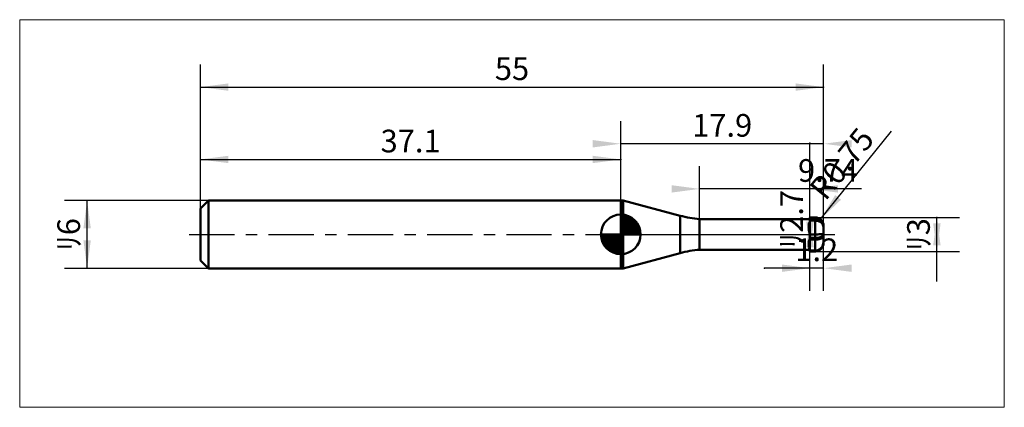
# Model space of a CAD drawing. Extents: x -15.9 to 71, y -15.3 to 18.9.
import ezdxf

# ---------------------------------------------------------------- set-up
doc = ezdxf.new("R2010")
doc.units = 0
doc.linetypes.add('LONGDASHDASH', pattern=[7, 4, -1, 1, -1])
for name, color, linetype, lineweight in [('1', 4, 'CONTINUOUS', 50), ('2', 7, 'CONTINUOUS', 25), ('4', 2, 'LONGDASHDASH', 25), ('CUT', 1, 'CONTINUOUS', 25), ('INFTOTAL', 9, 'CONTINUOUS', 18), ('NOCUT', 7, 'CONTINUOUS', 25), ('SK1', 4, 'CONTINUOUS', 50), ('SK2', 7, 'CONTINUOUS', 25), ('SK4', 2, 'LONGDASHDASH', 25)]:
    doc.layers.add(name, color=color, linetype=linetype, lineweight=lineweight)
doc.styles.add('Monospac821 BT', font='txt', dxfattribs={"height": 3.5})
doc.dimstyles.get("Standard").update_dxf_attribs({"dimtxt": 3.5, "dimasz": 3, "dimexe": 1, "dimexo": 0.5, "dimgap": 0.8, "dimtad": 1, "dimtoh": 1, "dimzin": 1, "dimdsep": 46, "dimtxsty": 'Monospac821 BT', "dimcen": 2.5, "dimadec": 1, "dimazin": 0, "dimtfac": 1, "dimtdec": 4, "dimtix": 1, "dimtmove": 1, "dimatfit": 3, "dimfxl": 1, "dimtolj": 1, "dimtzin": 1, "dimarcsym": 0})

# ---------------------------------------------------------------- blocks, each defined once
blk = doc.blocks.new('*D113')
at = {"layer": 'SK2'}
for p, q in [((0, 2.3), (0, 15)), ((55, 0.75), (55, 15)), ((0, 13), (55, 13))]:
    blk.add_line(p, q, dxfattribs=at)
at = {"layer": 'SK2', "color": 0}
for p in [(55, 13), (0, 2.3), (55, 0.75)]:
    blk.add_point(p, dxfattribs=at)
at = {"layer": 'SK2'}
for points in [[(0, 13), (2.478612, 13.326315), (2.478612, 12.673685)], [(55, 13), (52.521388, 12.673685), (52.521388, 13.326315)]]:
    blk.add_solid(points, dxfattribs=at)
at = {"layer": 'SK2', "insert": (27.5, 13), "char_height": 2, "attachment_point": 8}
blk.add_mtext('55', dxfattribs=at)
blk = doc.blocks.new('*D121')
at = {"layer": 'SK2'}
for p, q in [((0, 2.3), (0, 8.61423)), ((37.1, 3), (37.1, 8.61423)), ((0, 6.61423), (37.1, 6.61423))]:
    blk.add_line(p, q, dxfattribs=at)
at = {"layer": 'SK2', "color": 0}
for p in [(37.1, 6.61423), (37.1, 3), (0, 2.3)]:
    blk.add_point(p, dxfattribs=at)
at = {"layer": 'SK2'}
for points in [[(0, 6.61423), (2.478612, 6.940545), (2.478612, 6.287915)], [(37.1, 6.61423), (34.621388, 6.287915), (34.621388, 6.940545)]]:
    blk.add_solid(points, dxfattribs=at)
at = {"layer": 'SK2', "insert": (18.55, 6.61423), "char_height": 2, "attachment_point": 8}
blk.add_mtext('37.1', dxfattribs=at)
blk = doc.blocks.new('*D12f')
at = {"layer": 'SK2'}
for p, q in [((0.7, 3), (-12, 3)), ((-10, -3), (-10, 3)), ((0.7, -3), (-12, -3))]:
    blk.add_line(p, q, dxfattribs=at)
at = {"layer": 'SK2', "color": 0}
for p in [(-10, 3), (0.7, 3), (0.7, -3)]:
    blk.add_point(p, dxfattribs=at)
at = {"layer": 'SK2'}
for points in [[(-10, 3), (-9.673685, 0.521388), (-10.326315, 0.521388)], [(-10, -3), (-10.326315, -0.521388), (-9.673685, -0.521388)]]:
    blk.add_solid(points, dxfattribs=at)
at = {"layer": 'SK2', "insert": (-10, 0), "char_height": 2, "attachment_point": 8, "rotation": 90}
blk.add_mtext('ﾘ6', dxfattribs=at)
blk = doc.blocks.new('*D13d')
at = {"layer": '2'}
for p, q in [((54.25, 1.5), (67, 1.5)), ((65, -4.158416), (65, 1.5)), ((54.25, -1.5), (67, -1.5))]:
    blk.add_line(p, q, dxfattribs=at)
at = {"layer": '2', "color": 0}
for p in [(54.25, 1.5), (65, 1.5), (54.25, -1.5)]:
    blk.add_point(p, dxfattribs=at)
at = {"layer": '2'}
for points in [[(65, 1.5), (65.326315, -0.978612), (64.673685, -0.978612)], [(65, -1.5), (64.673685, 0.978612), (65.326315, 0.978612)]]:
    blk.add_solid(points, dxfattribs=at)
at = {"layer": '2', "insert": (65, 0), "char_height": 2, "attachment_point": 8, "rotation": 90}
blk.add_mtext('ﾘ3', dxfattribs=at)
blk = doc.blocks.new('*D14b')
at = {"layer": '2'}
blk.add_line((54.721507, 1.333251), (61.008264, 9.109927), dxfattribs=at)
at = {"layer": '2', "color": 0}
for p in [(54.721507, 1.333251), (54.25, 0.75)]:
    blk.add_point(p, dxfattribs=at)
at = {"layer": '2'}
blk.add_solid([(54.721507, 1.333251), (56.025985, 3.465934), (56.533515, 3.05564)], dxfattribs=at)
at = {"layer": '2', "insert": (57.864885, 5.221589), "char_height": 2, "attachment_point": 8, "rotation": 51.04751625}
blk.add_mtext('R0.75', dxfattribs=at)
blk = doc.blocks.new('*D155')
at = {"layer": '2'}
for p, q in [((53.8, -1.35), (53.8, 8.056931)), ((53.8, 1.35), (51.8, 1.35)), ((53.8, -1.35), (51.8, -1.35))]:
    blk.add_line(p, q, dxfattribs=at)
at = {"layer": '2', "color": 0}
for p in [(53.8, 8.056931), (51.8, 1.35), (51.8, -1.35)]:
    blk.add_point(p, dxfattribs=at)
at = {"layer": '2'}
for points in [[(53.8, 1.35), (54.126315, -1.128612), (53.473685, -1.128612)], [(53.8, -1.35), (53.473685, 1.128612), (54.126315, 1.128612)]]:
    blk.add_solid(points, dxfattribs=at)
at = {"layer": '2', "insert": (53.8, 1.35), "char_height": 2, "attachment_point": 8, "rotation": 90}
blk.add_mtext('ﾘ2.7', dxfattribs=at)
blk = doc.blocks.new('*D163')
at = {"layer": '2'}
for p, q in [((44.06, 1.35), (44.06, 6.015362)), ((53.8, 1.35), (53.8, 6.015362)), ((58.347772, 4.015362), (44.06, 4.015362))]:
    blk.add_line(p, q, dxfattribs=at)
at = {"layer": '2', "color": 0}
for p in [(44.06, 4.015362), (44.06, 1.35), (53.8, 1.35)]:
    blk.add_point(p, dxfattribs=at)
at = {"layer": '2'}
for points in [[(44.06, 4.015362), (41.581388, 3.689047), (41.581388, 4.341678)], [(53.8, 4.015362), (56.278612, 4.341678), (56.278612, 3.689047)]]:
    blk.add_solid(points, dxfattribs=at)
at = {"layer": '2', "insert": (55.392135, 4.015362), "char_height": 2, "attachment_point": 8}
blk.add_mtext('9.74', dxfattribs=at)
blk = doc.blocks.new('*D171')
at = {"layer": '2'}
for p, q in [((55, 0.75), (55, 15)), ((37.1, 3), (37.1, 10)), ((55, 8), (37.1, 8))]:
    blk.add_line(p, q, dxfattribs=at)
at = {"layer": '2', "color": 0}
for p in [(37.1, 8), (37.1, 3), (55, 0.75)]:
    blk.add_point(p, dxfattribs=at)
at = {"layer": '2'}
for points in [[(37.1, 8), (34.621388, 7.673685), (34.621388, 8.326315)], [(55, 8), (57.478612, 8.326315), (57.478612, 7.673685)]]:
    blk.add_solid(points, dxfattribs=at)
at = {"layer": '2', "insert": (46.05, 8), "char_height": 2, "attachment_point": 8}
blk.add_mtext('17.9', dxfattribs=at)
blk = doc.blocks.new('*D17f')
at = {"layer": '2'}
for p, q in [((53.8, -4.983448), (53.8, 1.35)), ((55, -4.983448), (55, 0.75)), ((55, -2.983448), (49.77104, -2.983448))]:
    blk.add_line(p, q, dxfattribs=at)
at = {"layer": '2', "color": 0}
for p in [(53.8, 1.35), (55, 0.75), (49.77104, -2.983448)]:
    blk.add_point(p, dxfattribs=at)
at = {"layer": '2'}
for points in [[(53.8, -2.983448), (51.321388, -3.309764), (51.321388, -2.657133)], [(55, -2.983448), (57.478612, -2.657133), (57.478612, -3.309764)]]:
    blk.add_solid(points, dxfattribs=at)
at = {"layer": '2', "insert": (54.4, -2.983448), "char_height": 2, "attachment_point": 8}
blk.add_mtext('1.2', dxfattribs=at)

msp = doc.modelspace()

# ---------------------------------------------------------------- linework, layer by layer
at = {"layer": '1'}
for p, q in [((37.1, -3), (37.1, 3)), ((37.1, 3), (37.1, -3)), ((37.315133, 3), (37.1, 3)), ((37.1, 3), (37.1, -3)), ((37.315133, 3), (37.315133, -3)), ((42.343367, 1.652689), (37.315133, 3)), ((42.343367, -1.652689), (42.343367, 1.652689)), ((53.8, 1.35), (44.06, 1.35)), ((44.06, 1.35), (44.06, -1.35)), ((53.7, 1.35), (53.7, 1.349484)), ((53.7, 1.349484), (53.8, 1.287415)), ((53.7, 0.943968), (53.8, 1.104444)), ((53.7, 0.381512), (53.7, 0.943968)), ((54.25, 1.5), (53.8, 1.5)), ((53.8, 1.5), (53.8, 1.35)), ((53.8, 1.5), (53.8, -1.5)), ((53.8, 1.287415), (53.8, 1.426585)), ((53.8, 1.426585), (53.9, 1.426585)), ((53.8, -1.35), (53.8, 1.35)), ((53.9, 1.279281), (53.8, 1.279281)), ((53.8, 1.279281), (53.8, 1.168084)), ((53.8, 1.104444), (53.8, 1.213525)), ((53.8, 1.213525), (53.9, 1.213525)), ((53.9, 1.426585), (54, 1.426585)), ((54, 1.279281), (53.9, 1.279281)), ((53.9, 1.213525), (54, 1.213525)), ((54, 1.426585), (54.1, 1.426585)), ((54.1, 1.279281), (54, 1.279281)), ((54, 1.213525), (54.1, 1.213525)), ((54.1, 1.426585), (54.2, 1.426585)), ((54.2, 1.279281), (54.1, 1.279281)), ((54.1, 1.213525), (54.2, 1.213525)), ((54.2, 1.426585), (54.3, 1.425037)), ((54.3, 1.278048), (54.2, 1.279281)), ((54.2, 1.213525), (54.3, 1.212313)), ((54.25, -1.5), (54.25, 1.5)), ((54.25, 1.5), (54.25, -1.5)), ((54.3, 1.425037), (54.4, 1.41253)), ((54.4, 1.268079), (54.3, 1.278048)), ((54.3, 1.212313), (54.4, 1.202517)), ((54.4, 1.41253), (54.5, 1.386798)), ((54.5, 1.247556), (54.4, 1.268079)), ((54.4, 1.202517), (54.5, 1.182358)), ((54.5, 1.386798), (54.6, 1.34618)), ((54.6, 1.215116), (54.5, 1.247556)), ((54.5, 1.182358), (54.6, 1.150526)), ((54.6, 1.34618), (54.7, 1.287415)), ((54.7, 1.168084), (54.6, 1.215116)), ((54.6, 1.150526), (54.7, 1.104444)), ((54.7, 1.287415), (54.8, 1.203771)), ((54.8, 1.100901), (54.7, 1.168084)), ((54.7, 1.104444), (54.8, 1.038787)), ((54.8, 1.203771), (54.9, 1.07766)), ((54.9, 0.998935), (54.8, 1.100901)), ((54.8, 1.038787), (54.9, 0.939608)), ((54.9, 1.07766), (54.99973, 0.729868)), ((54.999034, 0.71195), (54.9, 0.998935)), ((54.9, 0.939608), (54.996129, 0.6739)), ((53.8, 0.01144), (53.7, 0.381512)), ((53.8, 0), (53.8, 0.01144)), ((53.9, 0), (53.8, 0)), ((54, 0), (53.9, 0)), ((54.1, 0), (54, 0)), ((54.2, 0), (54.1, 0)), ((54.3, 0.000127), (54.2, 0)), ((54.4, 0.001155), (54.3, 0.000127)), ((54.5, 0.003271), (54.4, 0.001155)), ((54.6, 0.006609), (54.5, 0.003271)), ((54.7, 0.01144), (54.6, 0.006609)), ((54.8, 0.018316), (54.7, 0.01144)), ((54.9, 0.028682), (54.8, 0.018316)), ((55, 0.057349), (54.9, 0.028682)), ((55, 0.021846), (54.9, -0.147239)), ((54.996129, 0.6739), (55, 0.663201)), ((55, 0.709151), (54.999034, 0.71195)), ((54.99973, 0.729868), (55, 0.728926)), ((55, 0), (55, 0.75)), ((55, -0.75), (55, 0)), ((53.7, -0.626165), (53.8, -0.397051)), ((53.7, -1.113696), (53.7, -0.626165)), ((53.8, -0.314985), (53.8, -0.248202)), ((53.9, -0.314985), (53.8, -0.314985)), ((53.8, -0.397051), (53.8, -0.463525)), ((53.8, -0.463525), (53.9, -0.463525)), ((54, -0.314985), (53.9, -0.314985)), ((53.9, -0.463525), (54, -0.463525)), ((54.1, -0.314985), (54, -0.314985)), ((54, -0.463525), (54.1, -0.463525)), ((54.2, -0.314985), (54.1, -0.314985)), ((54.1, -0.463525), (54.2, -0.463525)), ((54.3, -0.314243), (54.2, -0.314985)), ((54.2, -0.463525), (54.3, -0.462787)), ((54.4, -0.308247), (54.3, -0.314243)), ((54.3, -0.462787), (54.4, -0.456817)), ((54.5, -0.295907), (54.4, -0.308247)), ((54.4, -0.456817), (54.5, -0.444532)), ((54.6, -0.276418), (54.5, -0.295907)), ((54.5, -0.444532), (54.6, -0.425133)), ((54.7, -0.248202), (54.6, -0.276418)), ((54.6, -0.425133), (54.7, -0.397051)), ((54.8, -0.207991), (54.7, -0.248202)), ((54.7, -0.397051), (54.8, -0.357038)), ((54.9, -0.147239), (54.8, -0.207991)), ((54.8, -0.357038), (54.9, -0.296598)), ((54.9, -0.296598), (55, -0.128153)), ((54.99831, -0.699676), (54.9, -1.059934)), ((54.9, -1.089934), (54.998448, -0.70177)), ((54.999963, -0.742545), (54.9, -1.122916)), ((55, -0.693482), (54.99831, -0.699676)), ((54.998448, -0.70177), (55, -0.695649)), ((55, -0.742404), (54.999963, -0.742545)), ((37.315133, -3), (42.343367, -1.652689)), ((44.06, -1.35), (53.8, -1.35)), ((53.8, -1.280345), (53.7, -1.113696)), ((53.791457, -1.35), (53.8, -1.349835)), ((53.8, -1.426585), (53.8, -1.280345)), ((53.8, -1.321482), (53.8, -1.473953)), ((53.8, -1.349835), (53.8, -1.5)), ((53.8, -1.5), (53.8, -1.35)), ((53.9, -1.426585), (53.8, -1.426585)), ((53.8, -1.473953), (53.9, -1.473953)), ((53.9, -1.5), (53.8, -1.5)), ((53.8, -1.5), (54.25, -1.5)), ((54, -1.426585), (53.9, -1.426585)), ((53.9, -1.473953), (54, -1.473953)), ((54, -1.5), (53.9, -1.5)), ((54.1, -1.426585), (54, -1.426585)), ((54, -1.473953), (54.1, -1.473953)), ((54.1, -1.5), (54, -1.5)), ((54.2, -1.426585), (54.1, -1.426585)), ((54.1, -1.473953), (54.2, -1.473953)), ((54.2, -1.5), (54.1, -1.5)), ((54.3, -1.424959), (54.2, -1.426585)), ((54.2, -1.473953), (54.3, -1.472261)), ((54.3, -1.498331), (54.2, -1.5)), ((54.4, -1.411816), (54.3, -1.424959)), ((54.3, -1.472261), (54.4, -1.458586)), ((54.4, -1.484845), (54.3, -1.498331)), ((54.5, -1.384777), (54.4, -1.411816)), ((54.4, -1.458586), (54.5, -1.430436)), ((54.5, -1.457094), (54.4, -1.484845)), ((54.6, -1.342095), (54.5, -1.384777)), ((54.5, -1.430436), (54.6, -1.385952)), ((54.6, -1.413272), (54.5, -1.457094)), ((54.7, -1.280345), (54.6, -1.342095)), ((54.6, -1.385952), (54.7, -1.321482)), ((54.7, -1.349835), (54.6, -1.413272)), ((54.8, -1.192451), (54.7, -1.280345)), ((54.7, -1.321482), (54.8, -1.229447)), ((54.8, -1.259448), (54.7, -1.349835)), ((54.9, -1.059934), (54.8, -1.192451)), ((54.8, -1.229447), (54.9, -1.089934)), ((54.9, -1.122916), (54.8, -1.259448)), ((37.1, -3), (37.315133, -3))]:
    msp.add_line(p, q, dxfattribs=at)
for centre, radius, start, end in [((44.931557, 11.311947), 10, 255, 265), ((54.25, 0.75), 0.75, 0, 90), ((54.25, -0.75), 0.75, 270, 0), ((44.931557, -11.311947), 10, 95, 105)]:
    msp.add_arc(centre, radius, start, end, dxfattribs=at)
at = {"layer": '4'}
msp.add_line((37.1, 0), (55, 0), dxfattribs=at)
at = {"layer": 'CUT'}
for p, q in [((54.25, 1.5), (53.8, 1.5)), ((53.8, 1.5), (53.8, 0)), ((53.8, 0), (55, 0)), ((55, 0), (55, 0.75))]:
    msp.add_line(p, q, dxfattribs=at)
msp.add_arc((54.25, 0.75), 0.75, 0, 90, dxfattribs=at)
at = {"layer": 'INFTOTAL'}
for p, q in [((-15.95, 18.95), (70.95, 18.95)), ((-15.95, -15.261947), (-15.95, 18.95)), ((70.95, 18.95), (70.95, -15.261947)), ((70.95, -15.261947), (-15.95, -15.261947))]:
    msp.add_line(p, q, dxfattribs=at)
at = {"layer": 'NOCUT'}
for p, q in [((37.315133, 3), (37.1, 3)), ((37.1, 3), (37.1, 0)), ((42.343367, 1.652689), (37.315133, 3)), ((53.8, 1.35), (44.06, 1.35)), ((53.8, 0), (53.8, 1.35)), ((37.1, 0), (53.8, 0))]:
    msp.add_line(p, q, dxfattribs=at)
msp.add_arc((44.931557, 11.311947), 10, 255, 265, dxfattribs=at)
at = {"layer": 'SK1'}
for p, q in [((0.7, 3), (0, 2.3)), ((37.1, 3), (0.7, 3)), ((0.7, 3), (0.7, -3)), ((0, 2.3), (0, -2.3)), ((37.1, 0), (37.1, 1.75)), ((37.1, 1.70452), (37.1441, 1.74861)), ((37.1, 1.45703), (37.371, 1.72802)), ((37.1, 1.70452), (38.8045, 0)), ((37.1, 1.20954), (37.5742, 1.6837)), ((37.1, 0.962054), (37.7588, 1.62082)), ((37.1, 0.714566), (37.9271, 1.54167)), ((37.1, 1.45703), (38.557, 0)), ((37.1, 0.467079), (38.081, 1.44812)), ((37.1, 0.219592), (38.2226, 1.34216)), ((37.1, 1.20954), (38.3095, 0)), ((37.1, 0.962054), (38.0621, 0)), ((37.1279, 0), (38.3508, 1.22288)), ((37.3154, 1.73657), (38.8366, 0.215434)), ((37.3754, 0), (38.467, 1.09157)), ((37.6229, 0), (38.5707, 0.947822)), ((37.6328, 1.66666), (38.7667, 0.532833)), ((38.1401, 1.40688), (38.5069, 1.0401)), ((37.1, 0), (35.35, 0)), ((35.3514, -0.044098), (35.3955, 0)), ((35.372, -0.270991), (35.643, 0)), ((35.4163, -0.474162), (35.8905, 0)), ((35.4792, -0.658762), (36.1379, 0)), ((35.5583, -0.827105), (36.3854, 0)), ((35.5872, 0), (37.1, -1.51282)), ((35.6519, -0.981039), (36.6329, 0)), ((35.7578, -1.12257), (36.8804, 0)), ((35.8347, 0), (37.1, -1.26533)), ((36.0822, 0), (37.1, -1.01785)), ((36.3296, 0), (37.1, -0.770358)), ((36.5771, 0), (37.1, -0.522871)), ((36.8246, 0), (37.1, -0.275383)), ((37.0721, 0), (37.1, -0.027896)), ((37.1, 0.714566), (37.8146, 0)), ((37.1, 0.467079), (37.5671, 0)), ((37.1, 0.219592), (37.3196, 0)), ((37.1, 0), (38.85, 0)), ((37.1, -1.75), (37.1, 0)), ((37.8704, 0), (38.6605, 0.790145)), ((38.1178, 0), (38.7364, 0.618517)), ((38.3653, 0), (38.796, 0.430696)), ((38.6128, 0), (38.8356, 0.222827)), ((35.3503, -0.010642), (37.0894, -1.74967)), ((35.3736, -0.281429), (36.8186, -1.72637)), ((35.4639, -0.619147), (36.4809, -1.63613)), ((35.8771, -1.25077), (37.1, -0.027896)), ((36.0084, -1.36695), (37.1, -0.275383)), ((36.1522, -1.47069), (37.1, -0.522871)), ((36.3099, -1.5605), (37.1, -0.770358)), ((36.4815, -1.63636), (37.1, -1.01785)), ((36.6693, -1.69603), (37.1, -1.26533)), ((36.8772, -1.73565), (37.1, -1.51282)), ((0.7, -3), (0, -2.3)), ((37.1, -3), (0.7, -3))]:
    msp.add_line(p, q, dxfattribs=at)
for start, end in [(90, 180), (0, 90), (180, 270), (270, 0)]:
    msp.add_arc((37.1, 0), 1.75, start, end, dxfattribs=at)
at = {"layer": 'SK4'}
msp.add_line((-1, 0), (56, 0), dxfattribs=at)

# ---------------------------------------------------------------- dimensions: what is measured, and where the dimension line sits
at = {"layer": '2'}
for base, p1, p2, picture, middle in [((37.1, 8), (55, 0.75), (37.1, 3), '*D171', (46.05, 8)), ((44.06, 4.015362), (53.8, 1.35), (44.06, 1.35), '*D163', (55.392135, 4.015362)), ((49.77104, -2.983448), (55, 0.75), (53.8, 1.35), '*D17f', (54.4, -2.983448))]:
    dim = msp.add_linear_dim(base=base, p1=p1, p2=p2, dimstyle='STANDARD', dxfattribs=at)
    dim.commit()
    dim.dimension.update_dxf_attribs({"geometry": picture, "text_midpoint": middle, "dimtype": 160})
dim = msp.add_radius_dim(center=(54.25, 0.75), mpoint=(54.721507, 1.333251), text='R0.75', dimstyle='STANDARD', dxfattribs=at)
dim.commit()
dim.dimension.update_dxf_attribs({"geometry": '*D14b', "text_midpoint": (57.864885, 5.221589), "dimtype": 164})
for base, p1, p2, picture, middle in [((53.8, 8.056931), (51.8, -1.35), (51.8, 1.35), '*D155', (53.8, 1.35)), ((65, 1.5), (54.25, -1.5), (54.25, 1.5), '*D13d', (65, 0))]:
    dim = msp.add_linear_dim(base=base, p1=p1, p2=p2, angle=270, text='%%c<>', dimstyle='STANDARD', dxfattribs=at)
    dim.commit()
    dim.dimension.update_dxf_attribs({"geometry": picture, "text_midpoint": middle, "dimtype": 160})
at = {"layer": 'SK2'}
for base, p2, picture, middle in [((55, 13), (55, 0.75), '*D113', (27.5, 13)), ((37.1, 6.61423), (37.1, 3), '*D121', (18.55, 6.61423))]:
    dim = msp.add_linear_dim(base=base, p1=(0, 2.3), p2=p2, dimstyle='STANDARD', dxfattribs=at)
    dim.commit()
    dim.dimension.update_dxf_attribs({"geometry": picture, "text_midpoint": middle, "dimtype": 160})
dim = msp.add_linear_dim(base=(-10, 3), p1=(0.7, -3), p2=(0.7, 3), angle=270, text='%%c<>', dimstyle='STANDARD', dxfattribs=at)
dim.commit()
dim.dimension.update_dxf_attribs({"geometry": '*D12f', "text_midpoint": (-10, 0), "dimtype": 160})

doc.saveas('drawing.dxf')
